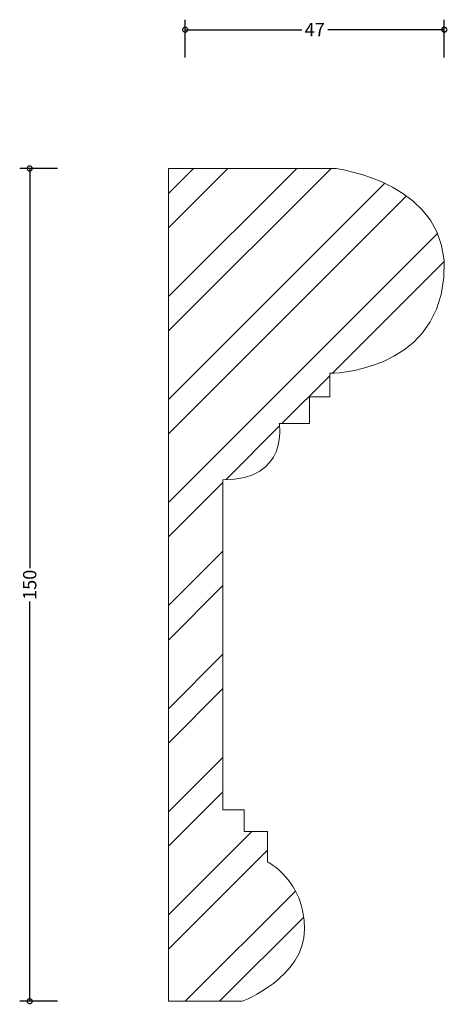
# Model space of a CAD drawing. Units: millimetres. Extents: x -27 to 51, y -1 to 177.
import ezdxf

# ---------------------------------------------------------------- set-up
doc = ezdxf.new("R2010")
doc.units = ezdxf.units.MM
doc.header["$MEASUREMENT"] = 0
for name, color, linetype, lineweight in [('AD-Dimension', 8, 'Continuous', 20), ('AD-Drawing', 81, 'Continuous', 20), ('AD-Hatch', 8, 'Continuous', 13)]:
    doc.layers.add(name, color=color, linetype=linetype, lineweight=lineweight)
doc.styles.add('AD_Dimensions Text', font='ARIALN.TTF')
doc.dimstyles.new('AD_Dimension', dxfattribs={"dimscale": 0, "dimtxt": 2.4, "dimasz": 1.8, "dimexe": 1.8, "dimexo": 0.625, "dimgap": 0.9, "dimtad": 0, "dimdec": 0, "dimzin": 0, "dimdsep": 46, "dimtxsty": 'AD_Dimensions Text', "dimblk": 'DOTSMALL', "dimblk1": 'DOTSMALL', "dimblk2": 'DOT', "dimcen": 0.9, "dimclrt": 7, "dimadec": 0, "dimazin": 0, "dimtfac": 1, "dimtdec": 0, "dimtofl": 0, "dimtmove": 0, "dimatfit": 3, "dimldrblk": 'DOTSMALL', "dimfxl": 5, "dimfxlon": 1, "dimtolj": 1, "dimtzin": 0, "dimarcsym": 0})

# ---------------------------------------------------------------- blocks, each defined once
blk = doc.blocks.new('_DotSmall')
at = {"color": 0, "linetype": 'ByBlock', "const_width": 0.5}
blk.add_lwpolyline([(-0.0625, 0, 1), (0.0625, 0, 1)], format="xyb", close=True, dxfattribs=at)
blk = doc.blocks.new('*D4')
at = {"layer": 'AD-Dimension', "color": 0, "lineweight": -2}
for p, q in [((-20, 150), (-26.8, 150)), ((-25, 150), (-25, 77.98)), ((-25, 0), (-25, 72.02)), ((-20, 0), (-26.8, 0))]:
    blk.add_line(p, q, dxfattribs=at)
at = {"layer": 'AD-Dimension', "color": 0, "lineweight": -2, "xscale": 1.8, "yscale": 1.8, "zscale": 1.8}
for p, rotation in [((-25, 150), 90), ((-25, 0), 270)]:
    blk.add_blockref('_DotSmall', p, dxfattribs=dict(at, rotation=rotation))
at = {"layer": 'AD-Dimension', "color": 7, "insert": (-25, 75), "char_height": 2.4, "attachment_point": 5, "rotation": 90, "style": 'AD_Dimensions Text'}
blk.add_mtext('\\A1;150', dxfattribs=at)
blk = doc.blocks.new('_Dot')
at = {"color": 0, "linetype": 'ByBlock', "lineweight": -2}
blk.add_line((-0.5, 0), (-1, 0), dxfattribs=at)
at = {"color": 0, "linetype": 'ByBlock', "const_width": 0.5}
blk.add_lwpolyline([(-0.25, 0, 1), (0.25, 0, 1)], format="xyb", close=True, dxfattribs=at)
blk = doc.blocks.new('*D5')
at = {"layer": 'AD-Dimension', "color": 0, "lineweight": -2}
for p, q in [((3, 170), (3, 176.8)), ((49.65, 170), (49.65, 176.8)), ((3, 175), (23.98, 175)), ((49.65, 175), (28.67, 175))]:
    blk.add_line(p, q, dxfattribs=at)
at = {"layer": 'AD-Dimension', "color": 0, "lineweight": -2, "xscale": 1.8, "yscale": 1.8, "zscale": 1.8, "rotation": 180}
blk.add_blockref('_DotSmall', (3, 175), dxfattribs=at)
at = {"layer": 'AD-Dimension', "color": 0, "lineweight": -2, "xscale": 1.8, "yscale": 1.8, "zscale": 1.8}
blk.add_blockref('_DotSmall', (49.65, 175), dxfattribs=at)
at = {"layer": 'AD-Dimension', "color": 7, "insert": (26.32, 175), "char_height": 2.4, "attachment_point": 5, "style": 'AD_Dimensions Text'}
blk.add_mtext('\\A1;47', dxfattribs=at)

msp = doc.modelspace()

# ---------------------------------------------------------------- hatches: boundary and pattern name
at = {"layer": 'AD-Hatch'}
h = msp.add_hatch(dxfattribs=at)
h.set_pattern_fill('ANSI32', color=256, scale=35)
h.set_pattern_definition([(45, (3, -8e-16), (-9.2808, 9.2808), []), (45, (9.187, -8e-16), (-9.2808, 9.2808), [])])
edge = h.paths.add_edge_path()
edge.add_spline(control_points=[(0, 0), (0, 0), (0, 150), (0, 150)], knot_values=[16, 16, 16, 16, 17, 17, 17, 17], degree=3, periodic=0)
edge.add_spline(control_points=[(0, 150), (0, 150), (29.92, 150), (29.92, 150)], knot_values=[0, 0, 0, 0, 1, 1, 1, 1], degree=3, periodic=0)
edge.add_spline(control_points=[(29.92, 150), (29.92, 150), (51.09, 147.58), (49.57, 130.34)], knot_values=[1, 1, 1, 1, 2, 2, 2, 2], degree=3, periodic=0)
edge.add_spline(control_points=[(49.57, 130.34), (48.06, 113.1), (29.01, 113.1), (29.01, 113.1)], knot_values=[2, 2, 2, 2, 3, 3, 3, 3], degree=3, periodic=0)
edge.add_spline(control_points=[(29.01, 113.1), (29.01, 113.1), (29.01, 108.87), (29.01, 108.87)], knot_values=[3, 3, 3, 3, 4, 4, 4, 4], degree=3, periodic=0)
edge.add_spline(control_points=[(29.01, 108.87), (29.01, 108.87), (25.38, 108.87), (25.38, 108.87)], knot_values=[4, 4, 4, 4, 5, 5, 5, 5], degree=3, periodic=0)
edge.add_spline(control_points=[(25.38, 108.87), (25.38, 108.87), (25.38, 104.03), (25.38, 104.03)], knot_values=[5, 5, 5, 5, 6, 6, 6, 6], degree=3, periodic=0)
edge.add_spline(control_points=[(25.38, 104.03), (25.38, 104.03), (19.94, 104.03), (19.94, 104.03)], knot_values=[6, 6, 6, 6, 7, 7, 7, 7], degree=3, periodic=0)
edge.add_spline(control_points=[(19.94, 104.03), (19.94, 104.03), (21.75, 93.9), (9.8, 93.9)], knot_values=[7, 7, 7, 7, 8, 8, 8, 8], degree=3, periodic=0)
edge.add_spline(control_points=[(9.8, 93.9), (9.8, 93.9), (9.8, 34.48), (9.8, 34.48)], knot_values=[8, 8, 8, 8, 9, 9, 9, 9], degree=3, periodic=0)
edge.add_spline(control_points=[(9.8, 34.48), (9.8, 34.48), (13.59, 34.48), (13.59, 34.48)], knot_values=[9, 9, 9, 9, 10, 10, 10, 10], degree=3, periodic=0)
edge.add_spline(control_points=[(13.59, 34.48), (13.59, 34.48), (13.59, 30.54), (13.59, 30.54)], knot_values=[10, 10, 10, 10, 11, 11, 11, 11], degree=3, periodic=0)
edge.add_spline(control_points=[(13.59, 30.54), (13.59, 30.54), (17.82, 30.54), (17.82, 30.54)], knot_values=[11, 11, 11, 11, 12, 12, 12, 12], degree=3, periodic=0)
edge.add_spline(control_points=[(17.82, 30.54), (17.82, 30.54), (17.82, 25.1), (17.82, 25.1)], knot_values=[12, 12, 12, 12, 13, 13, 13, 13], degree=3, periodic=0)
edge.add_spline(control_points=[(17.82, 25.1), (17.82, 25.1), (24.47, 21.77), (24.47, 13), (24.47, 4.24), (13.28, 0), (13.28, 0)], knot_values=[13, 13, 13, 13, 14, 14, 14, 15, 15, 15, 15], degree=3, periodic=0)
edge.add_spline(control_points=[(13.28, 0), (13.28, 0), (0, 0), (0, 0)], knot_values=[15, 15, 15, 15, 16, 16, 16, 16], degree=3, periodic=0)

# ---------------------------------------------------------------- linework, layer by layer
at = {"layer": 'AD-Drawing'}
for points in [[(0, 150), (0, 150), (29.92, 150), (29.92, 150)], [(0, 0), (0, 0), (0, 150), (0, 150)], [(29.92, 150), (29.92, 150), (51.09, 147.58), (49.57, 130.34)], [(49.57, 130.34), (48.06, 113.1), (29.01, 113.1), (29.01, 113.1)], [(29.01, 113.1), (29.01, 113.1), (29.01, 108.87), (29.01, 108.87)], [(29.01, 108.87), (29.01, 108.87), (25.38, 108.87), (25.38, 108.87)], [(25.38, 108.87), (25.38, 108.87), (25.38, 104.03), (25.38, 104.03)], [(19.94, 104.03), (19.94, 104.03), (21.75, 93.9), (9.8, 93.9)], [(25.38, 104.03), (25.38, 104.03), (19.94, 104.03), (19.94, 104.03)], [(9.8, 93.9), (9.8, 93.9), (9.8, 34.48), (9.8, 34.48)], [(9.8, 34.48), (9.8, 34.48), (13.59, 34.48), (13.59, 34.48)], [(13.59, 34.48), (13.59, 34.48), (13.59, 30.54), (13.59, 30.54)], [(13.59, 30.54), (13.59, 30.54), (17.82, 30.54), (17.82, 30.54)], [(17.82, 30.54), (17.82, 30.54), (17.82, 25.1), (17.82, 25.1)], [(13.28, 0), (13.28, 0), (0, 0), (0, 0)]]:
    msp.add_open_spline(points, degree=3, dxfattribs=at)
msp.add_open_spline([(17.82, 25.1), (17.82, 25.1), (24.47, 21.77), (24.47, 13), (24.47, 4.24), (13.28, 0), (13.28, 0)], degree=3, knots=[13, 13, 13, 13, 14, 14, 14, 15, 15, 15, 15], dxfattribs=at)

# ---------------------------------------------------------------- dimensions: what is measured, and where the dimension line sits
at = {"layer": 'AD-Dimension'}
dim = msp.add_linear_dim(base=(3, 175), p1=(49.65, 131.95), p2=(3, 150), dimstyle='AD_Dimension', dxfattribs=at)
dim.commit()
dim.dimension.update_dxf_attribs({"geometry": '*D5', "text_midpoint": (26.32, 175)})
dim = msp.add_linear_dim(base=(-25, 0), p1=(0, 150), p2=(0, 0), angle=90, dimstyle='AD_Dimension', dxfattribs=at)
dim.commit()
dim.dimension.update_dxf_attribs({"geometry": '*D4', "text_midpoint": (-25, 75)})

doc.saveas('drawing.dxf')
